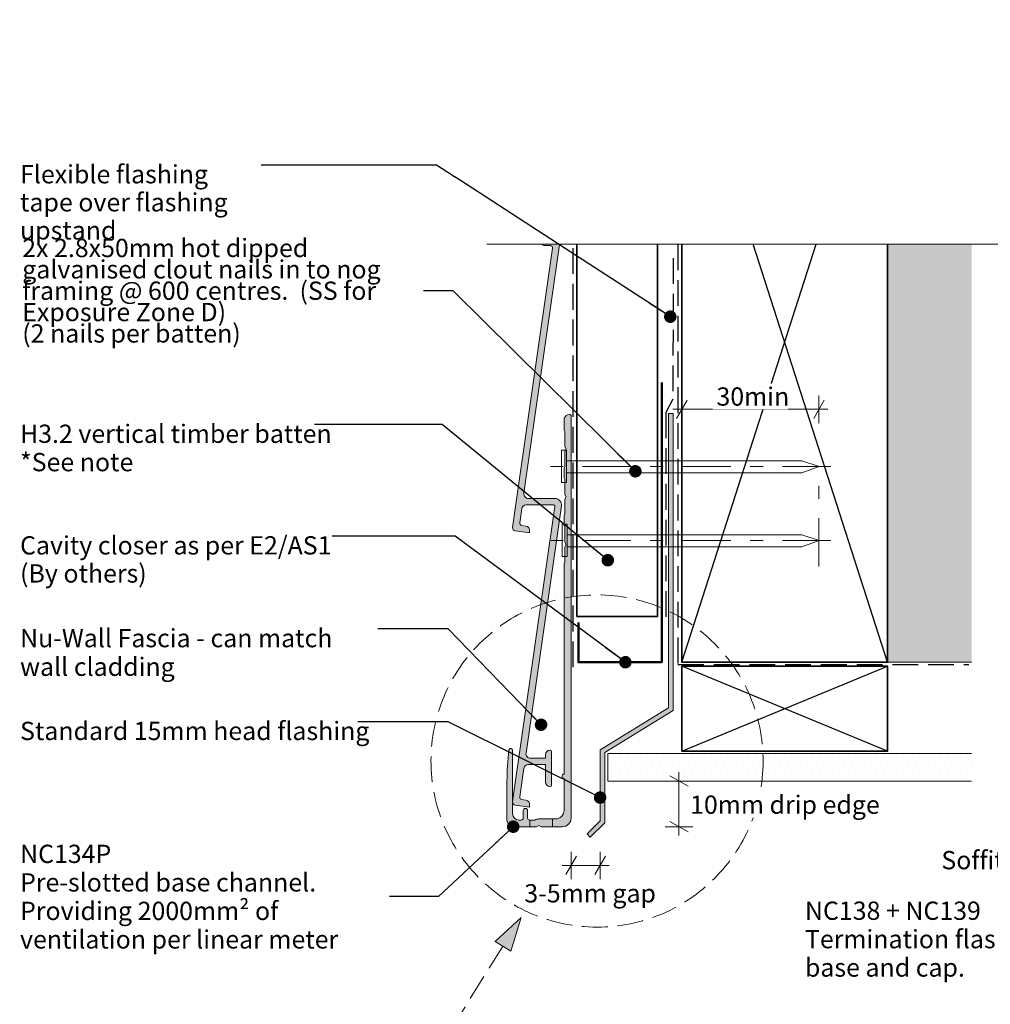
# Model space of a CAD drawing. Units: millimetres. Extents: x -208 to 209, y -224 to 208.
# Drawn here: x -208 to 4, y -7 to 208 of the extents above; entities that cross this region are included whole.
import ezdxf

# ---------------------------------------------------------------- set-up
doc = ezdxf.new("R2010")
doc.units = ezdxf.units.MM
doc.header["$MEASUREMENT"] = 0
doc.set_wipeout_variables(frame=1)
for name, pattern in [('Double Dashed', [21.872221469879157, 10.58333301544189, -4.233333110809326, 2.822222232818604, -4.233333110809337]), ('Hidden Line', [7.824444465637205, 5.644444465637207, -2.179999999999998]), ('Wipeout_Contour', [1000, 0, -1000])]:
    doc.linetypes.add(name, pattern=pattern)
for name, color, linetype, lineweight in [('0_Pen_No__1', 7, 'Continuous', 18), ('0_Pen_No__181', 7, 'Continuous', 5), ('0_Pen_No__182', 7, 'Continuous', 13), ('0_Pen_No__183', 7, 'Continuous', 18), ('0_Pen_No__184', 7, 'Continuous', 25), ('0_Pen_No__185', 7, 'Continuous', 35), ('0_Pen_No__186', 7, 'Continuous', 50), ('0_Pen_No__201', 1, 'Continuous', 25), ('0_Pen_No__41', 7, 'Continuous', 35), ('0_Pen_No__86', 7, 'Continuous', 25)]:
    doc.layers.add(name, color=color, linetype=linetype, lineweight=lineweight)
for name, color, linetype, lineweight, true_color in [('0_Pen_No__191', 7, 'Continuous', 13, 0xe8e8e8), ('0_Pen_No__193', 7, 'Continuous', 13, 0xb9b9b9), ('0_Pen_No__195', 7, 'Continuous', 13, 0x8b8b8b), ('0_Pen_No__215', 7, 'Continuous', 25, 0x8b8b8b), ('0_Pen_No__236', 7, 'Continuous', 0, 0xf5f2da)]:
    doc.layers.add(name, color=color, linetype=linetype, lineweight=lineweight, true_color=true_color)
doc.styles.add('GENERATED_STYLE_1', font='arial.ttf')
doc.styles.add('GENERATED_STYLE_2', font='arialbd.ttf')
doc.dimstyles.new('GENERATED_STYLE__1', dxfattribs={"dimtxt": 4, "dimasz": 3.04, "dimexe": 0.18, "dimexo": 0.0625, "dimgap": 0.09, "dimtad": 1, "dimtih": 1, "dimtoh": 1, "dimdec": 0, "dimzin": 0, "dimdsep": 46, "dimtxsty": 'GENERATED_STYLE_1', "dimblk": 'ARROWHEAD_2', "dimblk1": 'ARROWHEAD_2', "dimblk2": 'ARROWHEAD_2', "dimcen": 0.09, "dimse1": 1, "dimse2": 1, "dimclrd": 7, "dimclre": 7, "dimclrt": 7, "dimadec": 0, "dimazin": 0, "dimtfac": 1, "dimtdec": 4, "dimtmove": 0, "dimatfit": 3, "dimfxl": 1, "dimtolj": 1, "dimtzin": 0, "dimarcsym": 0})
doc.dimstyles.new('GENERATED_STYLE__2', dxfattribs={"dimtxt": 4, "dimasz": 3.04, "dimexe": 0.18, "dimexo": 0.0625, "dimgap": 0.09, "dimtad": 1, "dimdec": 0, "dimzin": 0, "dimdsep": 46, "dimtxsty": 'GENERATED_STYLE_1', "dimblk": 'ARROWHEAD_2', "dimblk1": 'ARROWHEAD_2', "dimblk2": 'ARROWHEAD_2', "dimcen": 0.09, "dimse1": 1, "dimse2": 1, "dimclrd": 7, "dimclre": 7, "dimclrt": 7, "dimadec": 0, "dimazin": 0, "dimtfac": 1, "dimtdec": 4, "dimtmove": 2, "dimatfit": 3, "dimfxl": 1, "dimtolj": 1, "dimtzin": 0, "dimarcsym": 0})
doc.dimstyles.new('GENERATED_STYLE__4', dxfattribs={"dimtxt": 4, "dimasz": 3.04, "dimexe": 0.18, "dimexo": 0.0625, "dimgap": 0.09, "dimtad": 1, "dimtih": 1, "dimtoh": 1, "dimdec": 0, "dimzin": 0, "dimdsep": 46, "dimtxsty": 'GENERATED_STYLE_1', "dimblk": 'ARROWHEAD_2', "dimblk1": 'ARROWHEAD_2', "dimblk2": 'ARROWHEAD_2', "dimcen": 0.09, "dimse1": 1, "dimse2": 1, "dimclrd": 7, "dimclre": 7, "dimclrt": 7, "dimadec": 0, "dimazin": 0, "dimtfac": 1, "dimtdec": 4, "dimtmove": 2, "dimatfit": 3, "dimfxl": 1, "dimtolj": 1, "dimtzin": 0, "dimarcsym": 0})
doc.dimstyles.new('GENERATED_STYLE__5', dxfattribs={"dimtxt": 0.18, "dimasz": 5.472, "dimexe": 0.18, "dimexo": 0.0625, "dimgap": 0.09, "dimtad": 0, "dimtih": 1, "dimtoh": 1, "dimdec": 4, "dimzin": 0, "dimdsep": 46, "dimcen": 0.09, "dimadec": 0, "dimazin": 0, "dimtfac": 1, "dimtdec": 4, "dimtmove": 0, "dimatfit": 3, "dimldrblk": 'ARROWHEAD_11', "dimfxl": 1, "dimtolj": 1, "dimtzin": 0, "dimarcsym": 0})

# ---------------------------------------------------------------- blocks, each defined once
blk = doc.blocks.new('Nail[2]', base_point=(-30.79758393231469, 107.0491286490567))
at = {"layer": '0_Pen_No__181', "color": 7, "linetype": 'Double Dashed', "lineweight": 5}
blk.add_line((-30.79758393231469, 110.5629609314125), (-92.19989882220369, 110.5629609314125), dxfattribs=at)
at = {"layer": '0_Pen_No__195', "color": 252, "linetype": 'Continuous', "lineweight": 13, "true_color": 0x8b8b8b}
for p, q in [((-89.74706309129488, 114.0767932147679), (-88.65338252114485, 114.0767932147679)), ((-89.74706309129488, 107.0491286490567), (-89.74706309129488, 114.0767932147679)), ((-88.65338252114485, 114.0767932147679), (-88.65338252114485, 107.0491286490567)), ((-37.15127837874999, 111.7906978207834), (-88.65338252114485, 111.7906978207834)), ((-33.37312003945847, 110.5629609314125), (-37.15127837874999, 111.7906978207834)), ((-37.15127837874999, 109.1658954026353), (-33.37312003945847, 110.5629609314125)), ((-88.65338252114485, 109.1658954026353), (-37.15127837874999, 109.1658954026353)), ((-88.65338252114485, 107.0491286490567), (-89.74706309129488, 107.0491286490567))]:
    blk.add_line(p, q, dxfattribs=at)
blk = doc.blocks.new('Nail[3]', base_point=(-30.79758393231469, 90.85662864905665))
at = {"layer": '0_Pen_No__181', "color": 7, "linetype": 'Double Dashed', "lineweight": 5}
blk.add_line((-30.79758393231469, 94.37046093141242), (-92.03054206664295, 94.37046093141242), dxfattribs=at)
at = {"layer": '0_Pen_No__195', "color": 252, "linetype": 'Continuous', "lineweight": 13, "true_color": 0x8b8b8b}
for p, q in [((-89.58447162303696, 97.88429321476788), (-88.49380758725277, 97.88429321476788)), ((-89.58447162303696, 90.85662864905665), (-89.58447162303696, 97.88429321476788)), ((-88.49380758725277, 97.88429321476788), (-88.49380758725277, 90.85662864905665)), ((-37.1337539404739, 95.59819782078337), (-88.49380758725277, 95.59819782078337)), ((-33.36601632619107, 94.37046093141242), (-37.1337539404739, 95.59819782078337)), ((-88.49380758725277, 92.97339540263529), (-37.1337539404739, 92.97339540263529)), ((-37.1337539404739, 92.97339540263529), (-33.36601632619107, 94.37046093141242)), ((-88.49380758725277, 90.85662864905665), (-89.58447162303696, 90.85662864905665))]:
    blk.add_line(p, q, dxfattribs=at)
blk = doc.blocks.new('Line_1', base_point=(-98.60656752397202, 11.85731896118503))
at = {"layer": '0_Pen_No__195', "linetype": 'Continuous', "lineweight": 13, "true_color": 0x8b8b8b}
blk.add_hatch(color=252, dxfattribs=at).paths.add_polyline_path([(-98.60656752397202, 11.85731896118503), (-104.2606731680356, 6.590073174650282), (-100.8695429547421, 4.468697235197776)])
at = {"layer": '0_Pen_No__195', "color": 252, "linetype": 'Continuous', "lineweight": 13, "true_color": 0x8b8b8b}
for p, q in [((-98.60656752397202, 11.85731896118503), (-104.2606731680356, 6.590073174650282)), ((-98.60656752397202, 11.85731896118503), (-100.8695429547421, 4.468697235197776)), ((-100.8695429547421, 4.468697235197776), (-104.2606731680356, 6.590073174650282))]:
    blk.add_line(p, q, dxfattribs=at)
at = {"layer": '0_Pen_No__195', "color": 252, "linetype": 'Hidden Line', "lineweight": 13, "true_color": 0x8b8b8b}
blk.add_line((-102.5651080613889, 5.529385204924028), (-136.7607790896264, -49.13418056438946), dxfattribs=at)
blk = doc.blocks.new('*D10')
at = {"layer": '0_Pen_No__181', "color": 7, "linetype": 'Continuous', "lineweight": 5, "transparency": 16777216}
for p, q in [((-64.03590057402921, 41.69579159808067), (-64.03590057402921, 43.65179159808068)), ((-61.03590057402918, 41.69579159808067), (-67.03590057402921, 41.69579159808067)), ((-64.03590057402921, 31.69579159808067), (-64.03590057402921, 41.69579159808067)), ((-61.03590057402918, 31.69579159808067), (-67.03590057402921, 31.69579159808067)), ((-64.03590057402921, 29.73979159808067), (-64.03590057402921, 31.69579159808067))]:
    blk.add_line(p, q, dxfattribs=at)
at = {"layer": '0_Pen_No__183', "color": 7, "linetype": 'Continuous', "lineweight": 18, "transparency": 16777216}
for p, q in [((-62.03590057402918, 40.54109159808068), (-66.03590057402921, 42.85049159808068)), ((-66.03590057402921, 32.85049159808067), (-62.03590057402918, 30.54109159808067))]:
    blk.add_line(p, q, dxfattribs=at)
at = {"color": 254, "linetype": 'Wipeout_Contour', "lineweight": 0, "ltscale": 229.7102511099459, "transparency": 16777216}
blk.add_wipeout([(-62.45870759491552, 33.660351721241085), (-21.21070377149896, 33.66035172124108), (-21.210703771498956, 39.37463743552679), (-62.45870759491551, 39.3746374355268)], dxfattribs=at)
at = {"layer": '0_Pen_No__86', "color": 7, "lineweight": 25, "transparency": 16777216, "insert": (-61.60156473921097, 34.51749457694564), "char_height": 4, "attachment_point": 7, "style": 'GENERATED_STYLE_1'}
blk.add_mtext('\\A1;10mm drip edge', dxfattribs=at)
blk = doc.blocks.new('ARROWHEAD_2')
at = {"color": 0, "linetype": 'Continuous', "lineweight": 0}
for p, q in [((0, 0), (-1, 0)), ((-0.3781315, -0.655), (0.3781315, 0.655))]:
    blk.add_line(p, q, dxfattribs=at)
blk = doc.blocks.new('*D11')
at = {"layer": '0_Pen_No__181', "color": 7, "linetype": 'Continuous', "lineweight": 5, "transparency": 16777216}
for p, q in [((-63.39855003040551, 120.0447438804602), (-63.39855003040551, 126.0447438804602)), ((-33.39855003040437, 120.0447438804602), (-33.39855003040437, 126.0447438804602)), ((-65.3545500304055, 123.0447438804602), (-63.39855003040551, 123.0447438804602)), ((-63.39855003040551, 123.0447438804602), (-33.39855003040437, 123.0447438804602)), ((-33.39855003040437, 123.0447438804602), (-31.44255003040437, 123.0447438804602))]:
    blk.add_line(p, q, dxfattribs=at)
at = {"layer": '0_Pen_No__183', "color": 7, "linetype": 'Continuous', "lineweight": 18, "transparency": 16777216}
for p, q in [((-62.24385003040551, 125.0447438804602), (-64.55325003040551, 121.0447438804602)), ((-34.55325003040437, 121.0447438804602), (-32.24385003040437, 125.0447438804602))]:
    blk.add_line(p, q, dxfattribs=at)
at = {"color": 254, "linetype": 'Wipeout_Contour', "lineweight": 0, "ltscale": 540.2713886723311, "transparency": 16777216}
blk.add_wipeout([(-56.63084980932889, 123.0547438817859), (-40.16625004766403, 123.0547438817859), (-40.16625004766403, 128.63474395778184), (-56.63084980932889, 128.63474395778184)], dxfattribs=at)
at = {"layer": '0_Pen_No__86', "color": 7, "lineweight": 25, "transparency": 16777216, "insert": (-55.84084977265658, 123.8447439184582), "char_height": 4, "attachment_point": 7, "style": 'GENERATED_STYLE_1'}
blk.add_mtext('\\A1;30min', dxfattribs=at)
blk = doc.blocks.new('*D15')
at = {"layer": '0_Pen_No__181', "color": 7, "linetype": 'Continuous', "lineweight": 5, "transparency": 16777216}
for p, q in [((-87.65583936509371, 20.23406443965981), (-87.65583936509371, 26.23406443965981)), ((-81.29966511405851, 20.23406443965981), (-81.29966511405851, 26.23406443965981)), ((-89.61183936509369, 23.23406443965981), (-87.65583936509371, 23.23406443965981)), ((-87.65583936509371, 23.23406443965981), (-81.29966511405851, 23.23406443965981)), ((-81.29966511405851, 23.23406443965981), (-79.34366511405851, 23.23406443965981))]:
    blk.add_line(p, q, dxfattribs=at)
at = {"layer": '0_Pen_No__183', "color": 7, "linetype": 'Continuous', "lineweight": 18, "transparency": 16777216}
for p, q in [((-86.50113936509369, 25.23406443965981), (-88.81053936509369, 21.2340644396598)), ((-82.4543651140585, 21.2340644396598), (-80.14496511405851, 25.23406443965981))]:
    blk.add_line(p, q, dxfattribs=at)
at = {"color": 254, "linetype": 'Wipeout_Contour', "lineweight": 0, "ltscale": 343.5686632150403, "transparency": 16777216}
blk.add_wipeout([(-98.74502717927106, 14.26363092951471), (-69.34614063490721, 14.26363092951471), (-69.34614063490721, 19.977916643800423), (-98.74502717927106, 19.977916643800423)], dxfattribs=at)
at = {"layer": '0_Pen_No__86', "color": 7, "lineweight": 25, "transparency": 16777216, "insert": (-97.88788432356651, 15.12077378521926), "char_height": 4, "attachment_point": 7, "style": 'GENERATED_STYLE_1'}
blk.add_mtext('\\A1;3-5mm gap', dxfattribs=at)
blk = doc.blocks.new('ARROWHEAD_11')
at = {"color": 0, "linetype": 'Continuous', "lineweight": 0}
blk.add_line((0, 0), (-1, 0), dxfattribs=at)
at = {"color": 0, "linetype": 'Continuous', "lineweight": 0, "const_width": 0.25, "flags": 128}
blk.add_lwpolyline([(-0.125, 0, 1), (0.125, 0, 1)], format="xyb", close=True, dxfattribs=at)

msp = doc.modelspace()

# ---------------------------------------------------------------- hatches: boundary and pattern name
at = {"layer": '0_Pen_No__181', "linetype": 'Continuous', "lineweight": 5}
h = msp.add_hatch(dxfattribs=at)
h.set_pattern_fill('PLASTER', style=0, pattern_type=2)
h.set_pattern_definition([(0, (0, 0), (0, 3.46410161513776), [0, -2]), (0, (1, 1.732050776481628), (0, 3.46410161513776), [0, -2])])
h.paths.add_polyline_path([(0.0176287572637435, 47.69579159808068), (0.0176287572637435, 41.69579159808067), (-79.62010825516954, 41.69579159808067), (-79.62010825516954, 47.69579159808068)])
at = {"layer": '0_Pen_No__191', "linetype": 'Continuous', "lineweight": 13, "true_color": 0xe8e8e8}
h = msp.add_hatch(color=254, dxfattribs=at)
edge = h.paths.add_edge_path()
edge.add_line((-91.71517269842423, 31.69579159808067), (-91.71517269842423, 33.389124931414))
edge.add_line((-91.71517269842423, 33.389124931414), (-94.68317269842696, 33.389124931414))
edge.add_arc((-94.62672825398462, 31.50881937586259), 1.881152560943927, 91.71943200211062, 120.1713597997038)
edge.add_line((-95.57217269842778, 33.13512493141402), (-96.71517269842678, 33.13512493141402))
edge.add_line((-96.71517269842678, 33.13512493141402), (-96.71517269842678, 31.69579159808067))
edge.add_line((-96.71517269842678, 31.69579159808067), (-95.19117269842691, 31.69579159808067))
edge.add_line((-95.19117269842691, 31.69579159808067), (-94.68317269842696, 31.99212493141412))
edge.add_line((-94.68317269842696, 31.99212493141412), (-94.21750603176359, 31.69579159808067))
edge.add_line((-94.21750603176359, 31.69579159808067), (-91.71517269842423, 31.69579159808067))
at = {"layer": '0_Pen_No__193', "linetype": 'Continuous', "lineweight": 13, "true_color": 0xb9b9b9}
h = msp.add_hatch(color=9, dxfattribs=at)
edge = h.paths.add_edge_path()
edge.add_line((-90.75540209456223, 179.4794903571342), (-91.05540209456221, 178.9598751148636))
edge.add_line((-91.05540209456221, 178.9598751148636), (-91.05540209456257, 176.5794903571344))
edge.add_line((-91.05540209456257, 176.5794903571344), (-92.65540209456286, 174.9794903571343))
edge.add_line((-92.65540209456286, 174.9794903571343), (-92.65540209456286, 174.1794903571343))
edge.add_arc((-92.45540209456287, 174.1794903571343), 0.1999999999999886, 180, 270)
edge.add_line((-92.45540209456287, 173.9794903571343), (-91.05540209456196, 173.9794903571343))
edge.add_line((-91.05540209456196, 173.9794903571343), (-91.05540209456196, 160.5794903571345))
edge.add_arc((-91.35540209456205, 160.5794903571346), 0.3000000000000966, 269.99999999998096, 359.9999999999783, ccw=False)
edge.add_line((-91.35540209456215, 160.2794903571345), (-93.35540209456215, 160.2794903571344))
edge.add_arc((-93.3554020945621, 160.5794903571345), 0.3000000000000682, 179.9999999999946, 269.9999999999891, ccw=False)
edge.add_line((-93.65540209456213, 160.5794903571345), (-93.65540209456213, 164.0794903571351))
edge.add_arc((-94.65540209456213, 164.0794903571351), 1, 0, 90)
edge.add_arc((-94.65540209456209, 164.7794903571351), 0.2999999999999829, 90.00000000000813, 180.0000000000054)
edge.add_line((-94.95540209456206, 164.7794903571351), (-94.95540209456206, 160.5794903571345))
edge.add_arc((-93.25540209456204, 160.5794903571345), 1.700000000000017, 180.0000000000009, 270.000000000001)
edge.add_line((-93.25540209456202, 158.8794903571345), (-92.20158704810856, 158.8794903571345))
edge.add_arc((-92.20158704810856, 158.3794903571345), 0.5000000000000284, -8.142442603695315, 90, ccw=False)
edge.add_line((-91.7066275422816, 158.3086730739931), (-100.44834540272, 97.21064501716701))
edge.add_arc((-99.75540209456213, 97.11150082076911), 0.7000000000001083, 171.8575573963069, 261.8575573963151)
edge.add_line((-99.85454629095993, 96.41855751261123), (-96.78579735483284, 95.97949035713465))
edge.add_line((-96.78579735483284, 95.97949035713465), (-96.72914352831984, 96.37545796179651))
edge.add_arc((-97.71906253997355, 96.51709252807922), 0.9999999999997752, 351.8575573963046, 441.857557396302)
edge.add_line((-97.5774279736908, 97.50701153973291), (-98.46835508417935, 97.6344826493874))
edge.add_arc((-98.39753780103796, 98.12944215521429), 0.4999999999999358, 171.8575573963004, 261.85755739630036, ccw=False)
edge.add_line((-98.89249730686485, 98.20025943835569), (-98.45312732207928, 101.271124923417))
edge.add_arc((-97.46320831042536, 101.1294903571342), 0.9999999999999962, 90, 171.8575573963022, ccw=False)
edge.add_line((-97.46320831042536, 102.1294903571342), (-91.50593493357329, 102.1294903571343))
edge.add_arc((-91.50593493357331, 101.8294903571343), 0.3000000000000398, -8.14244260369918, 89.9999999999946, ccw=False)
edge.add_line((-91.2089592300771, 101.7869999872494), (-100.44834540272, 37.21064501716704))
edge.add_arc((-99.75540209456211, 37.11150082076914), 0.7000000000001214, 171.8575573963076, 261.8575573963141)
edge.add_line((-99.85454629095993, 36.41855751261126), (-96.78579735483284, 35.97949035713467))
edge.add_line((-96.78579735483284, 35.97949035713467), (-96.72914352831984, 36.37545796179659))
edge.add_arc((-97.71906253997372, 36.51709252807898), 0.9999999999998987, 351.857557396324, 441.8575573962965)
edge.add_line((-97.57742797369086, 37.50701153973279), (-98.46835508417935, 37.63448264938735))
edge.add_arc((-98.39753780103793, 38.12944215521433), 0.5000000000000242, 171.8575573962985, 261.85755739629855, ccw=False)
edge.add_line((-98.89249730686491, 38.20025943835576), (-98.00243501438688, 44.42112492341727))
edge.add_arc((-97.01251600273297, 44.27949035713448), 0.9999999999999841, 90.0000000000008, 171.8575573963013, ccw=False)
edge.add_line((-97.01251600273298, 45.27949035713446), (-93.25540209456184, 45.27949035713453))
edge.add_line((-93.25540209456184, 45.27949035713453), (-93.25540209456207, 41.47949035713456))
edge.add_arc((-92.25540209456202, 41.47949035713449), 1.000000000000057, 179.9999999999964, 269.9999999999968)
edge.add_arc((-92.25540209456211, 40.77949035713449), 0.300000000000054, 270.0000000000081, 360.0000000000081)
edge.add_line((-91.95540209456206, 40.77949035713453), (-91.95540209456206, 48.1794903571345))
edge.add_arc((-92.2554020945621, 48.17949035713453), 0.3000000000000398, 359.9999999999946, 449.9999999999947)
edge.add_arc((-92.25540209456207, 47.47949035713457), 1, 90, 180)
edge.add_line((-93.25540209456207, 47.47949035713457), (-93.25540209456196, 46.67949035713448))
edge.add_line((-93.25540209456196, 46.67949035713448), (-96.52605446427154, 46.67949035713465))
edge.add_arc((-96.52605446427148, 47.67949035713459), 0.9999999999999432, 171.8575573962969, 269.99999999999676, ccw=False)
edge.add_line((-97.51597347592535, 47.82112492341745), (-89.77407014545504, 101.9312019643385))
edge.add_arc((-91.1599567617705, 102.1294903571344), 1.399999999999969, 351.8575573962996, 449.9999999999989)
edge.add_line((-91.15995676177047, 103.5294903571344), (-96.97674677196359, 103.5294903571344))
edge.add_arc((-96.97674677196365, 104.5294903571345), 1.000000000000114, 171.857557396308, 270.00000000000324, ccw=False)
edge.add_line((-97.96666578361769, 104.6711249234172), (-90.11144170707009, 159.5732286842328))
edge.add_arc((-91.35540209456163, 160.5794903571345), 1.599999999999716, 321.0299886926582, 359.9999999999949)
edge.add_line((-89.7554020945619, 160.5794903571344), (-89.75540209456211, 182.5794903571348))
edge.add_arc((-90.05540209456215, 182.5794903571347), 0.3000000000000398, 1.628443996909105e-11, 90.00000000001087)
edge.add_arc((-90.05540209456197, 181.8794903571346), 1.000000000000256, 90.00000000001386, 180.000000000013)
edge.add_line((-91.05540209456221, 181.8794903571343), (-91.05540209456221, 179.9991055994047))
edge.add_line((-91.05540209456221, 179.9991055994047), (-90.75540209456223, 179.4794903571342))
h = msp.add_hatch(color=9, dxfattribs=at)
edge = h.paths.add_edge_path()
edge.add_line((-87.65583936509371, 33.60074352351261), (-87.65583936509371, 121.6966275980791))
edge.add_arc((-88.06197478176134, 121.5226640564122), 0.4418249545929457, 23.18732733713705, 75.61008337244735)
edge.add_line((-87.95217269842493, 121.9506275980791), (-88.4178393650954, 121.8659609314117))
edge.add_arc((-87.98742704927847, 120.7535193875357), 1.192803818801759, 111.1518430327033, 181.4680219153783)
edge.add_line((-89.17983936509356, 120.7229609314136), (-89.17983936509356, 118.479294264745))
edge.add_line((-89.17983936509356, 118.479294264745), (-89.01050603175787, 118.1829609314125))
edge.add_line((-89.01050603175787, 118.1829609314125), (-89.01050603175787, 114.8809609314119))
edge.add_line((-89.01050603175787, 114.8809609314119), (-88.71417269842665, 114.3729609314119))
edge.add_line((-88.71417269842665, 114.3729609314119), (-89.01050603175787, 113.8649609314124))
edge.add_line((-89.01050603175787, 113.8649609314124), (-89.01050603175787, 110.5629609314125))
edge.add_line((-89.01050603175787, 110.5629609314125), (-89.17983936509356, 110.2242942647464))
edge.add_line((-89.17983936509356, 110.2242942647464), (-89.17983936509356, 108.0652942647449))
edge.add_line((-89.17983936509356, 108.0652942647449), (-89.01050603175787, 107.7266275980788))
edge.add_line((-89.01050603175787, 107.7266275980788), (-89.01050603175787, 104.4246275980789))
edge.add_line((-89.01050603175787, 104.4246275980789), (-88.71417269842665, 103.916627598079))
edge.add_line((-88.71417269842665, 103.916627598079), (-89.01050603175787, 103.4086275980799))
edge.add_line((-89.01050603175787, 103.4086275980799), (-89.01050603175787, 100.1066275980793))
edge.add_line((-89.01050603175787, 100.1066275980793), (-89.17983936509356, 99.76796093141238))
edge.add_line((-89.17983936509356, 99.76796093141238), (-89.17983936509356, 97.60896093141258))
edge.add_line((-89.17983936509356, 97.60896093141258), (-89.01050603175787, 97.27029426474655))
edge.add_line((-89.01050603175787, 97.27029426474655), (-89.01050603175787, 93.96829426474596))
edge.add_line((-89.01050603175787, 93.96829426474596), (-88.71417269842665, 93.460294264746))
edge.add_line((-88.71417269842665, 93.460294264746), (-89.01050603175787, 92.9522942647456))
edge.add_line((-89.01050603175787, 92.9522942647456), (-89.01050603175787, 89.65029426474614))
edge.add_line((-89.01050603175787, 89.65029426474614), (-89.17983936509356, 89.31162759808011))
edge.add_line((-89.17983936509356, 89.31162759808011), (-89.17983936509356, 43.21045826474746))
edge.add_arc((-89.15867269842704, 42.72362493141402), 0.4872932610064663, 92.48955292198102, 267.510447078019)
edge.add_line((-89.17983936509356, 42.23679159808058), (-89.17983936509356, 35.29412493141471))
edge.add_arc((-91.14371875548083, 35.35300432180172), 1.964761828466811, 271.7172797567093, 358.2827202428626, ccw=False)
edge.add_line((-91.0848393651085, 33.389124931414), (-94.68317269842696, 33.389124931414))
edge.add_arc((-94.62672825398512, 31.50881937586436), 1.881152560942137, 91.71943200209708, 120.1713597997179)
edge.add_line((-95.57217269842778, 33.13512493141402), (-96.71517269842678, 33.13512493141402))
edge.add_arc((-96.67034019346131, 33.6456241030464), 0.5124640062861269, 185.0188915246175, 264.98110847538163, ccw=False)
edge.add_line((-97.1808393650937, 33.60079159808094), (-97.1808393650937, 35.2094582647473))
edge.add_arc((-97.61687269842692, 35.239091598081), 0.4370391312252708, 356.112090439118, 453.8879095608828)
edge.add_arc((-97.67613936509183, 35.23909159808183), 0.4370391312242793, 86.11209043943694, 183.887909561)
edge.add_line((-98.11217269842399, 35.2094582647473), (-98.11217269842399, 33.60079159808048))
edge.add_arc((-98.5990060317593, 33.62195826474951), 0.4872932610084493, 272.48955292177516, 357.51044707773394, ccw=False)
edge.add_line((-98.57783936509445, 33.13512493141402), (-99.08583936509086, 33.13512493141402))
edge.add_arc((-99.0353650061162, 34.58259929038944), 1.448354128245301, 181.9971313519498, 268.00286864808504, ccw=False)
edge.add_line((-100.4828393650916, 34.53212493141389), (-100.4828393650916, 48.41745826474629))
edge.add_arc((-100.8762705820237, 48.40905879384754), 0.3935208680211217, 1.223037508781451, 145.997881823129)
edge.add_line((-101.2025060317603, 48.62912493141369), (-101.2448393650933, 48.45979159808022))
edge.add_line((-101.2448393650933, 48.45979159808022), (-101.6258393650942, 44.22645826474646))
edge.add_line((-101.6258393650942, 44.22645826474646), (-101.7105060317602, 39.9507915980839))
edge.add_line((-101.7105060317602, 39.9507915980839), (-101.7105060317602, 33.13512493141268))
edge.add_arc((-100.2398089514679, 33.16494366620738), 1.470999340219091, 181.1615264784151, 267.1282787289892)
edge.add_line((-100.313506031763, 31.69579159808067), (-95.19117269842691, 31.69579159808067))
edge.add_line((-95.19117269842691, 31.69579159808067), (-94.68317269842696, 31.99212493141412))
edge.add_line((-94.68317269842696, 31.99212493141412), (-94.21750603176004, 31.69579159808067))
edge.add_line((-94.21750603176004, 31.69579159808067), (-89.56079129052608, 31.69579159808067))
edge.add_arc((-89.56079129052586, 33.60074352351283), 1.904951925432151, 269.9999999999931, 359.9999999999936)
msp.add_hatch(color=9, dxfattribs=at).paths.add_polyline_path([(-81.29966511405851, 32.98894316784406), (-84.15371592560473, 30.13489360127797), (-83.44660910439839, 29.42778678007163), (-80.29966570703363, 32.57473141897837), (-80.29966570703363, 47.94482343382754), (-65.29966511405672, 57.12627763067822), (-65.29966511405672, 122.126277630678), (-66.29966511405794, 122.126277630678), (-66.29966511405794, 57.67844052329663), (-81.29966511405851, 48.51011104401293)])
at = {"layer": '0_Pen_No__236', "linetype": 'Continuous', "lineweight": 0, "true_color": 0xf5f2da}
msp.add_hatch(color=7, dxfattribs=at).paths.add_polyline_path([(-18.39855003040736, 67.69579159808048), (0.0176287572637435, 67.69579159808048), (0.0176287572637435, 159.1554804205651), (-18.39855003040736, 159.1554804205651)])

# ---------------------------------------------------------------- linework, layer by layer
at = {"layer": '0_Pen_No__1', "color": 7, "linetype": 'Continuous', "lineweight": 18, "flags": 128}
for points in [[(-90.75540209456223, 179.4794903571342), (-91.05540209456221, 178.9598751148636), (-91.05540209456257, 176.5794903571344), (-92.65540209456286, 174.9794903571343), (-92.65540209456286, 174.1794903571343, 0.414213562373095), (-92.45540209456287, 173.9794903571343), (-91.05540209456196, 173.9794903571343), (-91.05540209456196, 160.5794903571345, -0.414213562373095), (-91.35540209456215, 160.2794903571345), (-93.35540209456215, 160.2794903571344, -0.414213562373095), (-93.65540209456213, 160.5794903571345), (-93.65540209456213, 164.0794903571351, 0.414213562373095), (-94.65540209456213, 165.0794903571351, 0.414213562373095), (-94.95540209456206, 164.7794903571351), (-94.95540209456206, 160.5794903571345, 0.414213562373095), (-93.25540209456202, 158.8794903571345), (-92.20158704810856, 158.8794903571345, -0.4564770733107236), (-91.7066275422816, 158.3086730739931), (-100.44834540272, 97.21064501716701, 0.4142135623731359), (-99.85454629095993, 96.41855751261123), (-96.78579735483284, 95.97949035713465), (-96.72914352831984, 96.37545796179651, 0.4142135623730789), (-97.5774279736908, 97.50701153973291), (-98.46835508417935, 97.6344826493874, -0.414213562373095), (-98.89249730686485, 98.20025943835569), (-98.45312732207928, 101.271124923417, -0.3731764383038328), (-97.46320831042536, 102.1294903571342), (-91.50593493357329, 102.1294903571343, -0.4564770733107086), (-91.2089592300771, 101.7869999872494), (-100.44834540272, 37.21064501716704, 0.4142135623731269), (-99.85454629095993, 36.41855751261126), (-96.78579735483284, 35.97949035713467), (-96.72914352831984, 36.37545796179659, 0.4142135623729514), (-97.57742797369086, 37.50701153973279), (-98.46835508417935, 37.63448264938735, -0.414213562373095), (-98.89249730686491, 38.20025943835576), (-98.00243501438688, 44.42112492341727, -0.3731764383038222), (-97.01251600273298, 45.27949035713446), (-93.25540209456184, 45.27949035713453), (-93.25540209456207, 41.47949035713456, 0.414213562373095), (-92.25540209456207, 40.47949035713444, 0.414213562373095), (-91.95540209456206, 40.77949035713453), (-91.95540209456206, 48.1794903571345, 0.414213562373095), (-92.25540209456207, 48.47949035713457, 0.414213562373095), (-93.25540209456207, 47.47949035713457), (-93.25540209456196, 46.67949035713448), (-96.52605446427154, 46.67949035713465, -0.456477073310729), (-97.51597347592535, 47.82112492341745), (-89.77407014545504, 101.9312019643385, 0.4564770733107258), (-91.15995676177047, 103.5294903571344), (-96.97674677196359, 103.5294903571344, -0.4564770733106998), (-97.96666578361769, 104.6711249234172), (-90.11144170707009, 159.5732286842328, 0.1716967160091307), (-89.7554020945619, 160.5794903571344), (-89.75540209456211, 182.5794903571348, 0.414213562373095), (-90.05540209456221, 182.8794903571348, 0.414213562373095), (-91.05540209456221, 181.8794903571343), (-91.05540209456221, 179.9991055994047)], [(-87.65583936509371, 33.60074352351261), (-87.65583936509371, 121.6966275980791, 0.2328119608333661), (-87.95217269842493, 121.9506275980791), (-88.4178393650954, 121.8659609314117, 0.3168161902114308), (-89.17983936509356, 120.7229609314136), (-89.17983936509356, 118.479294264745), (-89.01050603175787, 118.1829609314125), (-89.01050603175787, 114.8809609314119), (-88.71417269842665, 114.3729609314119), (-89.01050603175787, 113.8649609314124), (-89.01050603175787, 110.5629609314125), (-89.17983936509356, 110.2242942647464), (-89.17983936509356, 108.0652942647449), (-89.01050603175787, 107.7266275980788), (-89.01050603175787, 104.4246275980789), (-88.71417269842665, 103.916627598079), (-89.01050603175787, 103.4086275980799), (-89.01050603175787, 100.1066275980793), (-89.17983936509356, 99.76796093141238), (-89.17983936509356, 97.60896093141258), (-89.01050603175787, 97.27029426474655), (-89.01050603175787, 93.96829426474596), (-88.71417269842665, 93.460294264746), (-89.01050603175787, 92.9522942647456), (-89.01050603175787, 89.65029426474614), (-89.17983936509356, 89.31162759808011), (-89.17983936509356, 43.21045826474746, 0.9574664724543328), (-89.17983936509356, 42.23679159808058), (-89.17983936509356, 35.29412493141471, -0.3967632776275307), (-91.0848393651085, 33.389124931414), (-94.68317269842696, 33.389124931414, 0.1247866838294053), (-95.57217269842778, 33.13512493141402), (-96.71517269842678, 33.13512493141402, -0.3637835461416319), (-97.1808393650937, 33.60079159808094), (-97.1808393650937, 35.2094582647473, 0.4545454545459727), (-97.64650603176062, 35.67512493141422, 0.4545454545449128), (-98.11217269842399, 35.2094582647473), (-98.11217269842399, 33.60079159808048, -0.3889836905543079), (-98.57783936509445, 33.13512493141402), (-99.08583936509086, 33.13512493141402, -0.3939393939391093), (-100.4828393650916, 34.53212493141389), (-100.4828393650916, 48.41745826474629, 0.7317208171226226), (-101.2025060317603, 48.62912493141369), (-101.2448393650933, 48.45979159808022), (-101.6258393650942, 44.22645826474646), (-101.7105060317602, 39.9507915980839), (-101.7105060317602, 33.13512493141268, 0.3937429045572167), (-100.313506031763, 31.69579159808067), (-95.19117269842691, 31.69579159808067), (-94.68317269842696, 31.99212493141412), (-94.21750603176004, 31.69579159808067), (-89.56079129052608, 31.69579159808067, 0.414213562373095)], [(-91.71517269842423, 31.69579159808067), (-91.71517269842423, 33.389124931414), (-94.68317269842696, 33.389124931414, 0.1247866838292829), (-95.57217269842778, 33.13512493141402), (-96.71517269842678, 33.13512493141402), (-96.71517269842678, 31.69579159808067), (-95.19117269842691, 31.69579159808067), (-94.68317269842696, 31.99212493141412), (-94.21750603176359, 31.69579159808067)]]:
    msp.add_lwpolyline(points, format="xyb", close=True, dxfattribs=at)
msp.add_lwpolyline([(-81.29966511405851, 32.98894316784406), (-84.15371592560473, 30.13489360127797), (-83.44660910439839, 29.42778678007163), (-80.29966570703363, 32.57473141897837), (-80.29966570703363, 47.94482343382754), (-65.29966511405672, 57.12627763067822), (-65.29966511405672, 122.126277630678), (-66.29966511405794, 122.126277630678), (-66.29966511405794, 57.67844052329663), (-81.29966511405851, 48.51011104401293)], close=True, dxfattribs=at)
at = {"layer": '0_Pen_No__182', "color": 7, "linetype": 'Continuous', "lineweight": 13}
msp.add_lwpolyline([(0.0176287572637435, 47.69579159808068), (-79.62010825516954, 47.69579159808068), (-79.62010825516954, 41.69579159808067), (0.0176287572637435, 41.69579159808067)], dxfattribs=at)
at = {"layer": '0_Pen_No__184', "color": 7, "linetype": 'Hidden Line', "lineweight": 25}
for points in [[(-64.26998947199803, 159.1554804205651), (-64.26998947199803, 67.21509444584406), (-0.5736798192463866, 67.21509444584406)], [(-65.28645355869057, 156.1211995144456), (-65.37739299777725, 125.2820664106342), (-66.92076937280956, 122.3667999244566), (-66.92076937280956, 77.15193885228611)]]:
    msp.add_lwpolyline(points, dxfattribs=at)
at = {"layer": '0_Pen_No__185', "color": 7, "linetype": 'Continuous', "lineweight": 35}
for points in [[(-18.39855003040736, 207.6957915980822), (-63.39855003040551, 207.6957915980822)], [(-63.39855003040551, 159.1554804205651), (-63.39855003040551, 67.69579159808048), (-18.39855003040736, 67.69579159808048), (-18.39855003040736, 159.1554804205651)]]:
    msp.add_lwpolyline(points, dxfattribs=at)
msp.add_lwpolyline([(-63.39855003040551, 48.25394722965992), (-18.39855003040736, 48.25394722965992), (-18.39855003040736, 66.82515960165047), (-63.39855003040551, 66.82515960165047)], close=True, dxfattribs=at)
at = {"layer": '0_Pen_No__186', "color": 7, "linetype": 'Continuous', "lineweight": 50}
msp.add_lwpolyline([(-67.820681048409, 128.9162014561842), (-67.820681048409, 67.69579159808048), (-86.03167559138481, 67.69579159808048), (-86.03167559138481, 76.37716603126509)], dxfattribs=at)
at = {"layer": '0_Pen_No__195', "color": 252, "linetype": 'Double Dashed', "lineweight": 13, "true_color": 0x8b8b8b}
msp.add_line((-33.39855003040437, 88.62529644995033), (-33.39855003040437, 110.5629609314125), dxfattribs=at)
at = {"layer": '0_Pen_No__195', "color": 252, "linetype": 'Continuous', "lineweight": 13, "true_color": 0x8b8b8b}
msp.add_line((-18.39855003040736, 67.69579159808048), (0.0176287572637435, 67.69579159808048), dxfattribs=at)
at = {"layer": '0_Pen_No__195', "color": 252, "linetype": 'Hidden Line', "lineweight": 13, "true_color": 0x8b8b8b}
msp.add_circle((-81.96676603704046, 46.08140656629535), 36.34693013113971, dxfattribs=at)
at = {"layer": '0_Pen_No__201', "color": 1, "linetype": 'Hidden Line', "lineweight": 25}
msp.add_lwpolyline([(-87.21227037153324, 66.60713706440502), (-87.21227037153324, 159.1554804205651)], dxfattribs=at)
at = {"layer": '0_Pen_No__215', "color": 252, "linetype": 'Continuous', "lineweight": 25, "true_color": 0x8b8b8b}
for p, q in [((-63.39855003040551, 67.69579159808048), (-34.00079290889391, 159.1554804205651)), ((-18.39855003040736, 67.69579159808048), (-47.79630715191897, 159.1554804205651)), ((-63.39855003040551, 48.25394722965992), (-18.39855003040736, 66.82515960165047)), ((-18.39855003040736, 48.25394722965992), (-63.39855003040551, 66.82515960165047))]:
    msp.add_line(p, q, dxfattribs=at)
at = {"layer": '0_Pen_No__41', "color": 7, "linetype": 'Continuous', "lineweight": 35}
msp.add_lwpolyline([(-86.39886459604452, 77.69536859407687), (-68.74494511648078, 77.69536859407687), (-68.74494511648078, 173.0898167290127), (-86.39886459604452, 173.0898167290127)], close=True, dxfattribs=at)

# ---------------------------------------------------------------- block references
at = {"color": 7, "linetype": 'Continuous', "lineweight": 25}
for name, p in [('Nail[2]', (-30.79758393231469, 107.0491286490567)), ('Nail[3]', (-30.79758393231469, 90.85662864905665))]:
    msp.add_blockref(name, p, dxfattribs=at)
at = {"color": 252, "linetype": 'Hidden Line', "lineweight": 13, "true_color": 0x8b8b8b}
msp.add_blockref('Line_1', (-98.60656752397202, 11.85731896118503), dxfattribs=at)

# ---------------------------------------------------------------- texts
at = {"layer": '0_Pen_No__86', "color": 7, "linetype": 'Continuous', "lineweight": 25}
for s, insert, char_height, width, attachment_point, line_spacing_factor, style in [('\\A1;Flexible flashing tape over flashing upstand', (-208.2479770720625, 176.4981754469165), 4, 52.64450859890246, 1, 0.9212987520589632, 'GENERATED_STYLE_1'), ('\\A1;2x 2.8x50mm hot dipped galvanised clout nails in to nog framing @ 600 centres.  (SS for Exposure Zone D)\\P(2 nails per batten)', (-207.7728306814953, 149.0051675906376), 3.999999999999998, 87.70673728648883, 4, 0.7010110136619261, 'GENERATED_STYLE_1'), ('\\A1;Nu-Wall Fascia - can match wall cladding', (-208.2479770720589, 74.97317537978591), 4, 78.18329887488673, 1, 0.9400370317618574, 'GENERATED_STYLE_1'), ('\\A1;NC134P\\P{\\fArial|b0|i0|c0|p34;Pre-slotted base channel. Providing 2000mm² of ventilation per linear meter    }', (-208.2479770720589, 16.39312244329358), 4, 80.73598998430853, 4, 0.9357879334399564, 'GENERATED_STYLE_2'), ('\\A1;NC138 + NC139\\P{\\fArial|b0|i0|c0|p34;Termination flashing base and cap.}', (-36.46966968057443, 7.096172978910247), 4.000000000000001, 63.100569118415, 4, 0.9322929320895228, 'GENERATED_STYLE_2')]:
    msp.add_mtext(s, dxfattribs=dict(at, insert=insert, char_height=char_height, width=width, attachment_point=attachment_point, line_spacing_factor=line_spacing_factor, style=style))
at = {"layer": '0_Pen_No__86', "color": 7, "linetype": 'Continuous', "lineweight": 25, "attachment_point": 1, "style": 'GENERATED_STYLE_1'}
for s, insert, char_height, line_spacing_factor in [('\\A1;H3.2 vertical timber batten\\P*See note', (-208.2479770720625, 119.6967482737647), 4, 0.9308255576491296), ('\\A1;Cavity closer as per E2/AS1 \\P(By others)', (-208.2479770720625, 95.27261141819449), 3.999999999999999, 0.9216692827178629)]:
    msp.add_mtext(s, dxfattribs=dict(at, insert=insert, char_height=char_height, line_spacing_factor=line_spacing_factor))
at = {"layer": '0_Pen_No__86', "color": 7, "linetype": 'Continuous', "lineweight": 25, "char_height": 4, "style": 'GENERATED_STYLE_1'}
for s, insert, attachment_point in [('\\A1;Standard 15mm head flashing', (-208.2479770720589, 54.6632752247255), 1), ('\\A1;Soffit by others', (-6.616284325252018, 24.38240363698483), 4)]:
    msp.add_mtext(s, dxfattribs=dict(at, insert=insert, attachment_point=attachment_point))

# ---------------------------------------------------------------- leaders
at = {"layer": '0_Pen_No__182', "color": 7, "linetype": 'Continuous', "lineweight": 13, "annotation_type": 0, "has_hookline": 1, "hookline_direction": 1}
for points, text_width in [([(-79.62326999110925, 90.01364395801859), (-115.8578058102853, 119.6967482737647), (-143.8259770720625, 119.6967482737647)], 64.39017735334242), ([(-75.76768671612922, 67.69579159808048), (-113.049782379707, 95.27261141819449), (-139.9539770720625, 95.27261141819449)], 68.26466575716232), ([(-94.22490415316445, 54.01243730281946), (-114.5857823797085, 74.97317537978591), (-129.9746781971722, 74.97317537978591)], 67.81991814461118), ([(48.17830846771631, 43.36828963072303), (37.52168099947627, 24.38240363698483), (30.24171567474799, 24.38240363698483)], 36.80491132332878), ([(61.92887146663784, 25.24055454938305), (32.73295225177807, 7.096172978910247), (26.72089943784056, 7.096172978910247)], 49.81173260572987), ([(69.42801172247772, 14.90546334005889), (57.71084450979565, -16.49132796565734), (48.04897488681176, -16.49132796565734)], 75.2032742155525), ([(92.9427371691179, 9.316576130029963), (58.43310586927815, -38.29596716138632), (47.88141628345693, -38.29596716138632)], 81.44338335607094)]:
    msp.add_leader(points, dimstyle='GENERATED_STYLE__5', dxfattribs=dict(at, text_width=text_width))

# ---------------------------------------------------------------- next in the draw order: dimensions: what is measured, and where the dimension line sits
at = {"color": 7, "linetype": 'Continuous', "lineweight": 5}
dim = msp.add_linear_dim(base=(-33.39855003040437, 123.0447438804602), p1=(-63.39855003040551, 67.69579159808048), p2=(-33.39855003040437, 88.62529644995033), text='<MeasuredValue>min', dimstyle='GENERATED_STYLE__1', dxfattribs=at)
dim.commit()
dim.dimension.update_dxf_attribs({"geometry": '*D11', "text_midpoint": (-28.18904977265657, 125.8447439184582), "dimtype": 160})
dim = msp.add_linear_dim(base=(-64.03590057402921, 41.69579159808067), p1=(-89.56079129052608, 31.69579159808067), p2=(-79.62010825516954, 41.69579159808067), angle=90, text='<MeasuredValue>mm drip edge', dimstyle='GENERATED_STYLE__2', dxfattribs=at)
dim.commit()
dim.dimension.update_dxf_attribs({"geometry": '*D10', "text_midpoint": (-21.03676473921096, 36.51749457694564), "dimtype": 160, "text_rotation": 360})

# ---------------------------------------------------------------- next in the draw order: wipeouts: each hides what was drawn before it
at = {"color": 254, "linetype": 'Wipeout_Contour', "lineweight": 0, "ltscale": 1455.540463909089}
msp.add_wipeout([(-112.9319833137741, 159.1554804205651), (40.704336551500255, 159.1554804205651), (40.704336551500255, 145.0898167290127), (46.43501139328607, 159.1554804205651), (199.680014122344, 159.1554804205651), (199.680014122344, 208.31830425256365), (-112.9319833137741, 208.31830425256365)], dxfattribs=at)

# ---------------------------------------------------------------- next in the draw order: linework, layer by layer
at = {"layer": '0_Pen_No__195', "color": 252, "linetype": 'Continuous', "lineweight": 13, "true_color": 0x8b8b8b}
msp.add_lwpolyline([(-106.1172322486845, 159.1554804205651), (34.9736617097145, 159.1554804205651), (40.7043365515003, 173.0898167290127), (40.7043365515003, 145.0898167290127), (46.4350113932861, 159.1554804205651), (188.9515748307469, 159.1554804205651)], dxfattribs=at)

# ---------------------------------------------------------------- next in the draw order: dimensions: what is measured, and where the dimension line sits
at = {"color": 7, "linetype": 'Continuous', "lineweight": 5}
dim = msp.add_linear_dim(base=(-81.29966511405851, 23.23406443965981), p1=(-87.65583936509371, 33.60074352351261), p2=(-81.29966511405851, 32.98894316784406), text='3-5mm gap', dimstyle='GENERATED_STYLE__4', dxfattribs=at)
dim.commit()
dim.dimension.update_dxf_attribs({"geometry": '*D15', "text_midpoint": (-83.33728432356651, 17.12077378521926), "dimtype": 160})

# ---------------------------------------------------------------- next in the draw order: leaders
at = {"layer": '0_Pen_No__182', "color": 7, "linetype": 'Continuous', "lineweight": 13, "annotation_type": 0, "has_hookline": 1, "hookline_direction": 1}
for points, text_width in [([(-65.9405359594585, 143.3243701386104), (-117.0729073601491, 176.4981754469165), (-155.51346847316, 176.4981754469165)], 52.53206002728513), ([(-73.57699473609246, 109.4841901079842), (-113.4467007901745, 149.0051675906376), (-119.9760933950065, 149.0051675906376)], 87.70673728648883), ([(-81.29966511405851, 38.06428719410525), (-114.5857823797085, 54.6632752247255), (-134.3078520720589, 54.6632752247255)], 73.92905866302866)]:
    msp.add_leader(points, dimstyle='GENERATED_STYLE__5', dxfattribs=dict(at, text_width=text_width))

# ---------------------------------------------------------------- next in the draw order: leaders
at = {"layer": '0_Pen_No__182', "color": 7, "linetype": 'Continuous', "lineweight": 13, "annotation_type": 0, "has_hookline": 1, "hookline_direction": 1, "text_width": 65.85266030013644}
msp.add_leader([(-100.313506031763, 31.69579159808067), (-116.6939218744174, 16.39312244329358), (-127.4219870877504, 16.39312244329358)], dimstyle='GENERATED_STYLE__5', dxfattribs=at)

doc.saveas('drawing.dxf')
